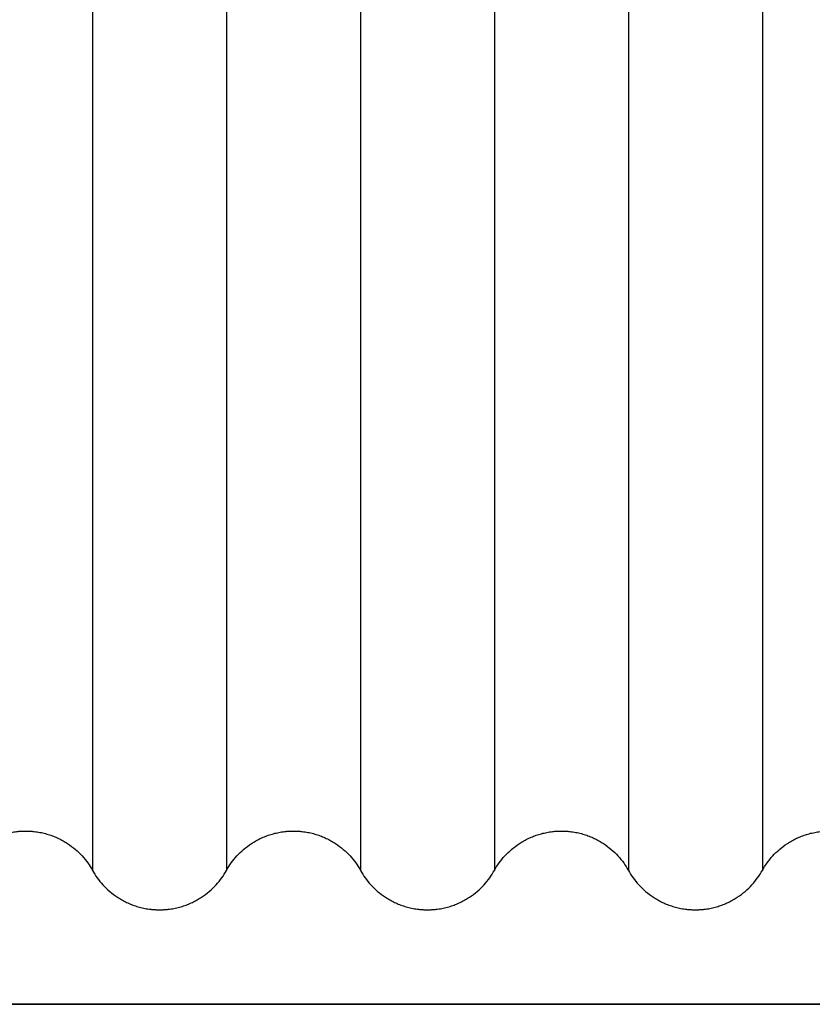
# Model space of a CAD drawing. Units: millimetres. Extents: x 0 to 1565, y 0 to 1106.
# Drawn here: x 251 to 302, y 352 to 414 of the extents above; entities that cross this region are included whole.
import ezdxf

# ---------------------------------------------------------------- set-up
doc = ezdxf.new("R2010")
doc.units = ezdxf.units.MM
doc.header["$LTSCALE"] = 5
doc.header["$MEASUREMENT"] = 0

# ---------------------------------------------------------------- blocks, each defined once
blk = doc.blocks.new('Taro I panel A')
at = {"color": 7}
for p, q in [((256.07, 893.045), (256.07, 660.045)), ((264.57, 893.045), (264.57, 660.045)), ((273.07, 893.045), (273.07, 660.045)), ((281.57, 893.045), (281.57, 660.045)), ((290.07, 893.045), (290.07, 660.045)), ((298.57, 893.045), (298.57, 660.045))]:
    blk.add_line(p, q, dxfattribs=at)
at = {"color": 7, "lineweight": 35}
blk.add_lwpolyline([(152.32, 651.545), (152.32, 901.545), (402.32, 901.545), (402.32, 651.545)], close=True, dxfattribs=at)
at = {"color": 7}
for points, knots in [([(243.32, 657.545), (243.324, 657.545), (243.328, 657.545), (243.332, 657.545), (243.336, 657.545), (243.34, 657.545), (243.344, 657.545), (243.351, 657.545), (243.359, 657.545), (243.367, 657.545), (243.382, 657.546), (243.398, 657.546), (243.413, 657.546), (243.428, 657.546), (243.444, 657.547), (243.459, 657.547), (243.475, 657.548), (243.49, 657.548), (243.505, 657.549), (243.536, 657.55), (243.567, 657.551), (243.598, 657.553), (243.629, 657.555), (243.659, 657.557), (243.69, 657.559), (243.721, 657.562), (243.751, 657.564), (243.782, 657.567), (243.812, 657.57), (243.843, 657.573), (243.873, 657.577), (243.934, 657.584), (243.995, 657.592), (244.055, 657.601), (244.115, 657.61), (244.175, 657.621), (244.235, 657.632), (244.295, 657.643), (244.354, 657.656), (244.413, 657.67), (244.529, 657.696), (244.644, 657.727), (244.758, 657.763), (244.87, 657.797), (244.98, 657.836), (245.089, 657.878), (245.196, 657.92), (245.301, 657.965), (245.404, 658.015), (245.506, 658.062), (245.605, 658.114), (245.702, 658.169), (245.798, 658.222), (245.891, 658.279), (245.983, 658.339), (246.157, 658.453), (246.324, 658.578), (246.482, 658.713), (246.634, 658.843), (246.777, 658.982), (246.911, 659.129), (247.041, 659.271), (247.161, 659.42), (247.273, 659.576), (247.381, 659.726), (247.48, 659.883), (247.57, 660.045), (247.661, 660.208), (247.761, 660.366), (247.87, 660.517), (247.981, 660.672), (248.101, 660.821), (248.229, 660.961), (248.363, 661.108), (248.505, 661.245), (248.656, 661.374), (248.815, 661.511), (248.983, 661.637), (249.158, 661.752), (249.251, 661.813), (249.346, 661.87), (249.443, 661.924), (249.542, 661.98), (249.643, 662.032), (249.746, 662.081), (249.848, 662.129), (249.952, 662.173), (250.057, 662.214), (250.164, 662.256), (250.273, 662.294), (250.382, 662.328), (250.494, 662.362), (250.607, 662.393), (250.721, 662.419), (250.779, 662.433), (250.837, 662.445), (250.895, 662.456), (250.954, 662.468), (251.012, 662.478), (251.071, 662.487), (251.133, 662.497), (251.195, 662.505), (251.257, 662.512), (251.288, 662.516), (251.319, 662.519), (251.35, 662.522), (251.381, 662.525), (251.412, 662.528), (251.444, 662.531), (251.475, 662.533), (251.506, 662.535), (251.538, 662.537), (251.569, 662.539), (251.6, 662.54), (251.632, 662.542), (251.647, 662.542), (251.663, 662.543), (251.679, 662.543), (251.695, 662.544), (251.71, 662.544), (251.726, 662.544), (251.742, 662.545), (251.757, 662.545), (251.773, 662.545), (251.781, 662.545), (251.789, 662.545), (251.797, 662.545), (251.801, 662.545), (251.805, 662.545), (251.809, 662.545), (251.811, 662.545), (251.813, 662.545), (251.815, 662.545), (251.816, 662.545), (251.818, 662.545), (251.82, 662.545), (251.824, 662.545), (251.828, 662.545), (251.832, 662.545), (251.836, 662.545), (251.84, 662.545), (251.844, 662.545), (251.851, 662.545), (251.859, 662.545), (251.867, 662.545), (251.882, 662.545), (251.898, 662.545), (251.913, 662.544), (251.928, 662.544), (251.944, 662.544), (251.959, 662.543), (251.975, 662.543), (251.99, 662.542), (252.005, 662.542), (252.036, 662.541), (252.067, 662.539), (252.098, 662.537), (252.129, 662.536), (252.159, 662.534), (252.19, 662.531), (252.221, 662.529), (252.251, 662.526), (252.282, 662.523), (252.312, 662.52), (252.343, 662.517), (252.373, 662.514), (252.434, 662.507), (252.495, 662.499), (252.555, 662.489), (252.615, 662.48), (252.675, 662.47), (252.735, 662.458), (252.795, 662.447), (252.854, 662.435), (252.913, 662.421), (253.029, 662.394), (253.144, 662.363), (253.258, 662.328), (253.37, 662.293), (253.48, 662.255), (253.589, 662.212), (253.696, 662.17), (253.801, 662.125), (253.904, 662.076), (254.006, 662.028), (254.105, 661.977), (254.202, 661.922), (254.298, 661.868), (254.391, 661.812), (254.483, 661.752), (254.657, 661.638), (254.824, 661.513), (254.982, 661.377), (255.134, 661.247), (255.277, 661.109), (255.411, 660.961), (255.541, 660.82), (255.661, 660.671), (255.773, 660.515), (255.881, 660.364), (255.98, 660.207), (256.07, 660.045), (256.161, 659.883), (256.26, 659.726), (256.368, 659.576), (256.479, 659.42), (256.6, 659.271), (256.729, 659.129), (256.864, 658.982), (257.007, 658.843), (257.159, 658.713), (257.317, 658.578), (257.484, 658.453), (257.658, 658.339), (257.75, 658.279), (257.843, 658.222), (257.938, 658.169), (258.036, 658.114), (258.135, 658.062), (258.236, 658.015), (258.34, 657.965), (258.445, 657.92), (258.551, 657.878), (258.66, 657.836), (258.771, 657.797), (258.882, 657.763), (258.997, 657.727), (259.112, 657.696), (259.228, 657.67), (259.287, 657.656), (259.346, 657.643), (259.406, 657.632), (259.465, 657.621), (259.525, 657.61), (259.585, 657.601), (259.646, 657.592), (259.707, 657.584), (259.767, 657.577), (259.798, 657.573), (259.828, 657.57), (259.859, 657.567), (259.89, 657.564), (259.92, 657.562), (259.951, 657.559), (259.982, 657.557), (260.012, 657.555), (260.043, 657.553), (260.074, 657.551), (260.105, 657.55), (260.135, 657.549), (260.151, 657.548), (260.166, 657.548), (260.182, 657.547), (260.197, 657.547), (260.212, 657.546), (260.228, 657.546), (260.243, 657.546), (260.259, 657.546), (260.274, 657.545), (260.282, 657.545), (260.29, 657.545), (260.297, 657.545), (260.301, 657.545), (260.305, 657.545), (260.309, 657.545), (260.311, 657.545), (260.313, 657.545), (260.315, 657.545), (260.317, 657.545), (260.318, 657.545), (260.32, 657.545)], [631.40438, 631.40438, 631.40438, 631.40438, 631.415952, 631.415952, 631.415952, 631.427524, 631.427524, 631.427524, 631.450667, 631.450667, 631.450667, 631.496949, 631.496949, 631.496949, 631.543223, 631.543223, 631.543223, 631.589484, 631.589484, 631.589484, 631.681953, 631.681953, 631.681953, 631.774323, 631.774323, 631.774323, 631.866559, 631.866559, 631.866559, 631.958632, 631.958632, 631.958632, 632.142174, 632.142174, 632.142174, 632.324674, 632.324674, 632.324674, 632.505962, 632.505962, 632.505962, 632.86424, 632.86424, 632.86424, 633.215055, 633.215055, 633.215055, 633.558465, 633.558465, 633.558465, 633.894049, 633.894049, 633.894049, 634.221847, 634.221847, 634.221847, 634.847079, 634.847079, 634.847079, 635.445581, 635.445581, 635.445581, 636.020809, 636.020809, 636.020809, 636.577237, 636.577237, 636.577237, 637.1368, 637.1368, 637.1368, 637.708894, 637.708894, 637.708894, 638.30312, 638.30312, 638.30312, 638.932628, 638.932628, 638.932628, 639.265691, 639.265691, 639.265691, 639.606791, 639.606791, 639.606791, 639.944931, 639.944931, 639.944931, 640.290235, 640.290235, 640.290235, 640.641411, 640.641411, 640.641411, 640.819072, 640.819072, 640.819072, 640.99791, 640.99791, 640.99791, 641.184995, 641.184995, 641.184995, 641.278857, 641.278857, 641.278857, 641.372892, 641.372892, 641.372892, 641.467068, 641.467068, 641.467068, 641.56135, 641.56135, 641.56135, 641.60852, 641.60852, 641.60852, 641.655702, 641.655702, 641.655702, 641.702894, 641.702894, 641.702894, 641.726491, 641.726491, 641.726491, 641.73829, 641.73829, 641.73829, 641.74419, 641.74419, 641.74419, 641.750089, 641.750089, 641.750089, 641.761661, 641.761661, 641.761661, 641.773233, 641.773233, 641.773233, 641.796376, 641.796376, 641.796376, 641.842658, 641.842658, 641.842658, 641.888932, 641.888932, 641.888932, 641.935193, 641.935193, 641.935193, 642.027662, 642.027662, 642.027662, 642.120032, 642.120032, 642.120032, 642.212268, 642.212268, 642.212268, 642.304341, 642.304341, 642.304341, 642.487883, 642.487883, 642.487883, 642.670383, 642.670383, 642.670383, 642.85167, 642.85167, 642.85167, 643.209949, 643.209949, 643.209949, 643.560763, 643.560763, 643.560763, 643.904174, 643.904174, 643.904174, 644.239758, 644.239758, 644.239758, 644.567556, 644.567556, 644.567556, 645.192788, 645.192788, 645.192788, 645.79129, 645.79129, 645.79129, 646.366518, 646.366518, 646.366518, 646.922946, 646.922946, 646.922946, 647.479375, 647.479375, 647.479375, 648.054603, 648.054603, 648.054603, 648.653105, 648.653105, 648.653105, 649.278337, 649.278337, 649.278337, 649.606134, 649.606134, 649.606134, 649.941718, 649.941718, 649.941718, 650.285129, 650.285129, 650.285129, 650.635944, 650.635944, 650.635944, 650.994222, 650.994222, 650.994222, 651.175509, 651.175509, 651.175509, 651.35801, 651.35801, 651.35801, 651.541551, 651.541551, 651.541551, 651.633624, 651.633624, 651.633624, 651.725861, 651.725861, 651.725861, 651.81823, 651.81823, 651.81823, 651.910699, 651.910699, 651.910699, 651.956961, 651.956961, 651.956961, 652.003235, 652.003235, 652.003235, 652.049517, 652.049517, 652.049517, 652.07266, 652.07266, 652.07266, 652.084231, 652.084231, 652.084231, 652.090017, 652.090017, 652.090017, 652.095801, 652.095801, 652.095801, 652.095801]), ([(260.32, 657.545), (260.324, 657.545), (260.328, 657.545), (260.332, 657.545), (260.336, 657.545), (260.34, 657.545), (260.344, 657.545), (260.351, 657.545), (260.359, 657.545), (260.367, 657.545), (260.382, 657.546), (260.398, 657.546), (260.413, 657.546), (260.428, 657.546), (260.444, 657.547), (260.459, 657.547), (260.475, 657.548), (260.49, 657.548), (260.505, 657.549), (260.536, 657.55), (260.567, 657.551), (260.598, 657.553), (260.629, 657.555), (260.659, 657.557), (260.69, 657.559), (260.721, 657.562), (260.751, 657.564), (260.782, 657.567), (260.812, 657.57), (260.843, 657.573), (260.873, 657.577), (260.934, 657.584), (260.995, 657.592), (261.055, 657.601), (261.115, 657.61), (261.175, 657.621), (261.235, 657.632), (261.295, 657.643), (261.354, 657.656), (261.413, 657.67), (261.529, 657.696), (261.644, 657.727), (261.758, 657.763), (261.87, 657.797), (261.98, 657.836), (262.089, 657.878), (262.196, 657.92), (262.301, 657.965), (262.404, 658.015), (262.506, 658.062), (262.605, 658.114), (262.702, 658.169), (262.798, 658.222), (262.891, 658.279), (262.983, 658.339), (263.157, 658.453), (263.324, 658.578), (263.482, 658.713), (263.634, 658.843), (263.777, 658.982), (263.911, 659.129), (264.041, 659.271), (264.161, 659.42), (264.273, 659.576), (264.381, 659.726), (264.48, 659.883), (264.57, 660.045), (264.661, 660.208), (264.761, 660.366), (264.87, 660.517), (264.981, 660.672), (265.101, 660.821), (265.229, 660.961), (265.363, 661.108), (265.505, 661.245), (265.656, 661.374), (265.815, 661.511), (265.983, 661.637), (266.158, 661.752), (266.251, 661.813), (266.346, 661.87), (266.443, 661.924), (266.542, 661.98), (266.643, 662.032), (266.746, 662.081), (266.848, 662.129), (266.952, 662.173), (267.057, 662.214), (267.164, 662.256), (267.273, 662.294), (267.382, 662.328), (267.494, 662.362), (267.607, 662.393), (267.721, 662.419), (267.779, 662.433), (267.837, 662.445), (267.895, 662.456), (267.954, 662.468), (268.012, 662.478), (268.071, 662.487), (268.133, 662.497), (268.195, 662.505), (268.257, 662.512), (268.288, 662.516), (268.319, 662.519), (268.35, 662.522), (268.381, 662.525), (268.412, 662.528), (268.444, 662.531), (268.475, 662.533), (268.506, 662.535), (268.538, 662.537), (268.569, 662.539), (268.6, 662.54), (268.632, 662.542), (268.647, 662.542), (268.663, 662.543), (268.679, 662.543), (268.695, 662.544), (268.71, 662.544), (268.726, 662.544), (268.742, 662.545), (268.757, 662.545), (268.773, 662.545), (268.781, 662.545), (268.789, 662.545), (268.797, 662.545), (268.801, 662.545), (268.805, 662.545), (268.809, 662.545), (268.811, 662.545), (268.813, 662.545), (268.815, 662.545), (268.816, 662.545), (268.818, 662.545), (268.82, 662.545), (268.824, 662.545), (268.828, 662.545), (268.832, 662.545), (268.836, 662.545), (268.84, 662.545), (268.844, 662.545), (268.851, 662.545), (268.859, 662.545), (268.867, 662.545), (268.882, 662.545), (268.898, 662.545), (268.913, 662.544), (268.928, 662.544), (268.944, 662.544), (268.959, 662.543), (268.975, 662.543), (268.99, 662.542), (269.005, 662.542), (269.036, 662.541), (269.067, 662.539), (269.098, 662.537), (269.129, 662.536), (269.159, 662.534), (269.19, 662.531), (269.221, 662.529), (269.251, 662.526), (269.282, 662.523), (269.312, 662.52), (269.343, 662.517), (269.373, 662.514), (269.434, 662.507), (269.495, 662.499), (269.555, 662.489), (269.615, 662.48), (269.675, 662.47), (269.735, 662.458), (269.795, 662.447), (269.854, 662.435), (269.913, 662.421), (270.029, 662.394), (270.144, 662.363), (270.258, 662.328), (270.37, 662.293), (270.48, 662.255), (270.589, 662.212), (270.696, 662.17), (270.801, 662.125), (270.904, 662.076), (271.006, 662.028), (271.105, 661.977), (271.202, 661.922), (271.298, 661.868), (271.391, 661.812), (271.483, 661.752), (271.657, 661.638), (271.824, 661.513), (271.982, 661.377), (272.134, 661.247), (272.277, 661.109), (272.411, 660.961), (272.541, 660.82), (272.661, 660.671), (272.773, 660.515), (272.881, 660.364), (272.98, 660.207), (273.07, 660.045)], [652.095801, 652.095801, 652.095801, 652.095801, 652.107375, 652.107375, 652.107375, 652.118946, 652.118946, 652.118946, 652.142089, 652.142089, 652.142089, 652.188372, 652.188372, 652.188372, 652.234645, 652.234645, 652.234645, 652.280907, 652.280907, 652.280907, 652.373376, 652.373376, 652.373376, 652.465746, 652.465746, 652.465746, 652.557982, 652.557982, 652.557982, 652.650055, 652.650055, 652.650055, 652.833597, 652.833597, 652.833597, 653.016097, 653.016097, 653.016097, 653.197384, 653.197384, 653.197384, 653.555663, 653.555663, 653.555663, 653.906477, 653.906477, 653.906477, 654.249888, 654.249888, 654.249888, 654.585472, 654.585472, 654.585472, 654.913269, 654.913269, 654.913269, 655.538501, 655.538501, 655.538501, 656.137003, 656.137003, 656.137003, 656.712231, 656.712231, 656.712231, 657.26866, 657.26866, 657.26866, 657.828223, 657.828223, 657.828223, 658.400316, 658.400316, 658.400316, 658.994543, 658.994543, 658.994543, 659.624051, 659.624051, 659.624051, 659.957114, 659.957114, 659.957114, 660.298213, 660.298213, 660.298213, 660.636354, 660.636354, 660.636354, 660.981657, 660.981657, 660.981657, 661.332834, 661.332834, 661.332834, 661.510495, 661.510495, 661.510495, 661.689333, 661.689333, 661.689333, 661.876418, 661.876418, 661.876418, 661.97028, 661.97028, 661.97028, 662.064315, 662.064315, 662.064315, 662.158491, 662.158491, 662.158491, 662.252773, 662.252773, 662.252773, 662.299942, 662.299942, 662.299942, 662.347125, 662.347125, 662.347125, 662.394316, 662.394316, 662.394316, 662.417914, 662.417914, 662.417914, 662.429713, 662.429713, 662.429713, 662.435612, 662.435612, 662.435612, 662.441512, 662.441512, 662.441512, 662.453084, 662.453084, 662.453084, 662.464655, 662.464655, 662.464655, 662.487798, 662.487798, 662.487798, 662.53408, 662.53408, 662.53408, 662.580354, 662.580354, 662.580354, 662.626616, 662.626616, 662.626616, 662.719085, 662.719085, 662.719085, 662.811454, 662.811454, 662.811454, 662.903691, 662.903691, 662.903691, 662.995764, 662.995764, 662.995764, 663.179305, 663.179305, 663.179305, 663.361806, 663.361806, 663.361806, 663.543093, 663.543093, 663.543093, 663.901371, 663.901371, 663.901371, 664.252186, 664.252186, 664.252186, 664.595597, 664.595597, 664.595597, 664.931181, 664.931181, 664.931181, 665.258978, 665.258978, 665.258978, 665.88421, 665.88421, 665.88421, 666.482712, 666.482712, 666.482712, 667.05794, 667.05794, 667.05794, 667.614369, 667.614369, 667.614369, 667.614369]), ([(281.57, 660.045), (281.661, 660.208), (281.761, 660.366), (281.87, 660.517), (281.981, 660.672), (282.101, 660.821), (282.229, 660.961), (282.363, 661.108), (282.505, 661.245), (282.656, 661.374), (282.815, 661.511), (282.983, 661.637), (283.158, 661.752), (283.251, 661.813), (283.346, 661.87), (283.443, 661.924), (283.542, 661.98), (283.643, 662.032), (283.746, 662.081), (283.848, 662.129), (283.952, 662.173), (284.057, 662.214), (284.164, 662.256), (284.273, 662.294), (284.382, 662.328), (284.494, 662.362), (284.607, 662.393), (284.721, 662.419), (284.779, 662.433), (284.837, 662.445), (284.895, 662.456), (284.954, 662.468), (285.012, 662.478), (285.071, 662.487), (285.133, 662.497), (285.195, 662.505), (285.257, 662.512), (285.288, 662.516), (285.319, 662.519), (285.35, 662.522), (285.381, 662.525), (285.412, 662.528), (285.444, 662.531), (285.475, 662.533), (285.506, 662.535), (285.538, 662.537), (285.569, 662.539), (285.6, 662.54), (285.632, 662.542), (285.647, 662.542), (285.663, 662.543), (285.679, 662.543), (285.695, 662.544), (285.71, 662.544), (285.726, 662.544), (285.742, 662.545), (285.757, 662.545), (285.773, 662.545), (285.781, 662.545), (285.789, 662.545), (285.797, 662.545), (285.801, 662.545), (285.805, 662.545), (285.809, 662.545), (285.811, 662.545), (285.813, 662.545), (285.815, 662.545), (285.816, 662.545), (285.818, 662.545), (285.82, 662.545), (285.824, 662.545), (285.828, 662.545), (285.832, 662.545), (285.836, 662.545), (285.84, 662.545), (285.844, 662.545), (285.851, 662.545), (285.859, 662.545), (285.867, 662.545), (285.882, 662.545), (285.898, 662.545), (285.913, 662.544), (285.928, 662.544), (285.944, 662.544), (285.959, 662.543), (285.975, 662.543), (285.99, 662.542), (286.005, 662.542), (286.036, 662.541), (286.067, 662.539), (286.098, 662.537), (286.129, 662.536), (286.159, 662.534), (286.19, 662.531), (286.221, 662.529), (286.251, 662.526), (286.282, 662.523), (286.312, 662.52), (286.343, 662.517), (286.373, 662.514), (286.434, 662.507), (286.495, 662.499), (286.555, 662.489), (286.615, 662.48), (286.675, 662.47), (286.735, 662.458), (286.795, 662.447), (286.854, 662.435), (286.913, 662.421), (287.029, 662.394), (287.144, 662.363), (287.258, 662.328), (287.37, 662.293), (287.48, 662.255), (287.589, 662.212), (287.696, 662.17), (287.801, 662.125), (287.904, 662.076), (288.006, 662.028), (288.105, 661.977), (288.202, 661.922), (288.298, 661.868), (288.391, 661.812), (288.483, 661.752), (288.657, 661.638), (288.824, 661.513), (288.982, 661.377), (289.134, 661.247), (289.277, 661.109), (289.411, 660.961), (289.541, 660.82), (289.661, 660.671), (289.773, 660.515), (289.881, 660.364), (289.98, 660.207), (290.07, 660.045)], [677.960082, 677.960082, 677.960082, 677.960082, 678.519645, 678.519645, 678.519645, 679.091739, 679.091739, 679.091739, 679.685966, 679.685966, 679.685966, 680.315474, 680.315474, 680.315474, 680.648536, 680.648536, 680.648536, 680.989636, 680.989636, 680.989636, 681.327776, 681.327776, 681.327776, 681.67308, 681.67308, 681.67308, 682.024257, 682.024257, 682.024257, 682.201917, 682.201917, 682.201917, 682.380755, 682.380755, 682.380755, 682.56784, 682.56784, 682.56784, 682.661702, 682.661702, 682.661702, 682.755737, 682.755737, 682.755737, 682.849914, 682.849914, 682.849914, 682.944196, 682.944196, 682.944196, 682.991365, 682.991365, 682.991365, 683.038547, 683.038547, 683.038547, 683.085739, 683.085739, 683.085739, 683.109336, 683.109336, 683.109336, 683.121135, 683.121135, 683.121135, 683.127035, 683.127035, 683.127035, 683.132935, 683.132935, 683.132935, 683.144506, 683.144506, 683.144506, 683.156078, 683.156078, 683.156078, 683.179221, 683.179221, 683.179221, 683.225503, 683.225503, 683.225503, 683.271777, 683.271777, 683.271777, 683.318038, 683.318038, 683.318038, 683.410507, 683.410507, 683.410507, 683.502877, 683.502877, 683.502877, 683.595113, 683.595113, 683.595113, 683.687186, 683.687186, 683.687186, 683.870728, 683.870728, 683.870728, 684.053229, 684.053229, 684.053229, 684.234516, 684.234516, 684.234516, 684.592794, 684.592794, 684.592794, 684.943609, 684.943609, 684.943609, 685.287019, 685.287019, 685.287019, 685.622603, 685.622603, 685.622603, 685.950401, 685.950401, 685.950401, 686.575633, 686.575633, 686.575633, 687.174135, 687.174135, 687.174135, 687.749363, 687.749363, 687.749363, 688.305791, 688.305791, 688.305791, 688.305791]), ([(298.57, 660.045), (298.661, 660.208), (298.761, 660.366), (298.87, 660.517), (298.981, 660.672), (299.101, 660.821), (299.229, 660.961), (299.363, 661.108), (299.505, 661.245), (299.656, 661.374), (299.815, 661.511), (299.983, 661.637), (300.158, 661.752), (300.251, 661.813), (300.346, 661.87), (300.443, 661.924), (300.542, 661.98), (300.643, 662.032), (300.746, 662.081), (300.848, 662.129), (300.952, 662.173), (301.057, 662.214), (301.164, 662.256), (301.273, 662.294), (301.382, 662.328), (301.494, 662.362), (301.607, 662.393), (301.721, 662.419), (301.779, 662.433), (301.837, 662.445), (301.895, 662.456), (301.954, 662.468), (302.012, 662.478), (302.071, 662.487), (302.133, 662.497), (302.195, 662.505), (302.257, 662.512), (302.288, 662.516), (302.319, 662.519), (302.35, 662.522), (302.381, 662.525), (302.412, 662.528), (302.444, 662.531), (302.475, 662.533), (302.506, 662.535), (302.538, 662.537), (302.569, 662.539), (302.6, 662.54), (302.632, 662.542), (302.647, 662.542), (302.663, 662.543), (302.679, 662.543), (302.695, 662.544), (302.71, 662.544), (302.726, 662.544), (302.742, 662.545), (302.757, 662.545), (302.773, 662.545), (302.781, 662.545), (302.789, 662.545), (302.797, 662.545), (302.801, 662.545), (302.805, 662.545), (302.809, 662.545), (302.811, 662.545), (302.813, 662.545), (302.815, 662.545), (302.816, 662.545), (302.818, 662.545), (302.82, 662.545), (302.824, 662.545), (302.828, 662.545), (302.832, 662.545), (302.836, 662.545), (302.84, 662.545), (302.844, 662.545), (302.851, 662.545), (302.859, 662.545), (302.867, 662.545), (302.882, 662.545), (302.898, 662.545), (302.913, 662.544), (302.928, 662.544), (302.944, 662.544), (302.959, 662.543), (302.975, 662.543), (302.99, 662.542), (303.005, 662.542), (303.036, 662.541), (303.067, 662.539), (303.098, 662.537), (303.129, 662.536), (303.159, 662.534), (303.19, 662.531), (303.221, 662.529), (303.251, 662.526), (303.282, 662.523), (303.312, 662.52), (303.343, 662.517), (303.373, 662.514), (303.434, 662.507), (303.495, 662.499), (303.555, 662.489), (303.615, 662.48), (303.675, 662.47), (303.735, 662.458), (303.795, 662.447), (303.854, 662.435), (303.913, 662.421), (304.029, 662.394), (304.144, 662.363), (304.258, 662.328), (304.37, 662.293), (304.48, 662.255), (304.589, 662.212), (304.696, 662.17), (304.801, 662.125), (304.904, 662.076), (305.006, 662.028), (305.105, 661.977), (305.202, 661.922), (305.298, 661.868), (305.391, 661.812), (305.483, 661.752), (305.657, 661.638), (305.824, 661.513), (305.982, 661.377), (306.134, 661.247), (306.277, 661.109), (306.411, 660.961), (306.541, 660.82), (306.661, 660.671), (306.773, 660.515), (306.881, 660.364), (306.98, 660.207), (307.07, 660.045), (307.161, 659.883), (307.26, 659.726), (307.368, 659.576), (307.479, 659.42), (307.6, 659.271), (307.729, 659.129), (307.864, 658.982), (308.007, 658.843), (308.159, 658.713), (308.317, 658.578), (308.484, 658.453), (308.658, 658.339), (308.75, 658.279), (308.843, 658.222), (308.938, 658.169), (309.036, 658.114), (309.135, 658.062), (309.236, 658.015), (309.34, 657.965), (309.445, 657.92), (309.551, 657.878), (309.66, 657.836), (309.771, 657.797), (309.882, 657.763), (309.997, 657.727), (310.112, 657.696), (310.228, 657.67), (310.287, 657.656), (310.346, 657.643), (310.406, 657.632), (310.465, 657.621), (310.525, 657.61), (310.585, 657.601), (310.646, 657.592), (310.707, 657.584), (310.767, 657.577), (310.798, 657.573), (310.828, 657.57), (310.859, 657.567), (310.89, 657.564), (310.92, 657.562), (310.951, 657.559), (310.982, 657.557), (311.012, 657.555), (311.043, 657.553), (311.074, 657.551), (311.105, 657.55), (311.135, 657.549), (311.151, 657.548), (311.166, 657.548), (311.182, 657.547), (311.197, 657.547), (311.212, 657.546), (311.228, 657.546), (311.243, 657.546), (311.259, 657.546), (311.274, 657.545), (311.282, 657.545), (311.29, 657.545), (311.297, 657.545), (311.301, 657.545), (311.305, 657.545), (311.309, 657.545), (311.311, 657.545), (311.313, 657.545), (311.315, 657.545), (311.317, 657.545), (311.318, 657.545), (311.32, 657.545)], [698.651505, 698.651505, 698.651505, 698.651505, 699.211068, 699.211068, 699.211068, 699.783161, 699.783161, 699.783161, 700.377388, 700.377388, 700.377388, 701.006896, 701.006896, 701.006896, 701.339959, 701.339959, 701.339959, 701.681058, 701.681058, 701.681058, 702.019199, 702.019199, 702.019199, 702.364503, 702.364503, 702.364503, 702.715679, 702.715679, 702.715679, 702.89334, 702.89334, 702.89334, 703.072178, 703.072178, 703.072178, 703.259263, 703.259263, 703.259263, 703.353125, 703.353125, 703.353125, 703.44716, 703.44716, 703.44716, 703.541336, 703.541336, 703.541336, 703.635618, 703.635618, 703.635618, 703.682787, 703.682787, 703.682787, 703.72997, 703.72997, 703.72997, 703.777161, 703.777161, 703.777161, 703.800759, 703.800759, 703.800759, 703.812558, 703.812558, 703.812558, 703.818458, 703.818458, 703.818458, 703.824357, 703.824357, 703.824357, 703.835929, 703.835929, 703.835929, 703.8475, 703.8475, 703.8475, 703.870643, 703.870643, 703.870643, 703.916926, 703.916926, 703.916926, 703.963199, 703.963199, 703.963199, 704.009461, 704.009461, 704.009461, 704.10193, 704.10193, 704.10193, 704.1943, 704.1943, 704.1943, 704.286536, 704.286536, 704.286536, 704.378609, 704.378609, 704.378609, 704.562151, 704.562151, 704.562151, 704.744651, 704.744651, 704.744651, 704.925938, 704.925938, 704.925938, 705.284217, 705.284217, 705.284217, 705.635031, 705.635031, 705.635031, 705.978442, 705.978442, 705.978442, 706.314026, 706.314026, 706.314026, 706.641823, 706.641823, 706.641823, 707.267056, 707.267056, 707.267056, 707.865557, 707.865557, 707.865557, 708.440785, 708.440785, 708.440785, 708.997214, 708.997214, 708.997214, 709.553642, 709.553642, 709.553642, 710.128871, 710.128871, 710.128871, 710.727372, 710.727372, 710.727372, 711.352604, 711.352604, 711.352604, 711.680402, 711.680402, 711.680402, 712.015986, 712.015986, 712.015986, 712.359397, 712.359397, 712.359397, 712.710211, 712.710211, 712.710211, 713.06849, 713.06849, 713.06849, 713.249777, 713.249777, 713.249777, 713.432277, 713.432277, 713.432277, 713.615819, 713.615819, 713.615819, 713.707892, 713.707892, 713.707892, 713.800128, 713.800128, 713.800128, 713.892498, 713.892498, 713.892498, 713.984967, 713.984967, 713.984967, 714.031228, 714.031228, 714.031228, 714.077502, 714.077502, 714.077502, 714.123785, 714.123785, 714.123785, 714.146927, 714.146927, 714.146927, 714.158499, 714.158499, 714.158499, 714.164285, 714.164285, 714.164285, 714.170073, 714.170073, 714.170073, 714.170073]), ([(273.07, 660.045), (273.161, 659.883), (273.26, 659.726), (273.368, 659.576), (273.479, 659.42), (273.6, 659.271), (273.729, 659.129), (273.864, 658.982), (274.007, 658.843), (274.159, 658.713), (274.317, 658.578), (274.484, 658.453), (274.658, 658.339), (274.75, 658.279), (274.843, 658.222), (274.938, 658.169), (275.036, 658.114), (275.135, 658.062), (275.236, 658.015), (275.34, 657.965), (275.445, 657.92), (275.551, 657.878), (275.66, 657.836), (275.771, 657.797), (275.882, 657.763), (275.997, 657.727), (276.112, 657.696), (276.228, 657.67), (276.287, 657.656), (276.346, 657.643), (276.406, 657.632), (276.465, 657.621), (276.525, 657.61), (276.585, 657.601), (276.646, 657.592), (276.707, 657.584), (276.767, 657.577), (276.798, 657.573), (276.828, 657.57), (276.859, 657.567), (276.89, 657.564), (276.92, 657.562), (276.951, 657.559), (276.982, 657.557), (277.012, 657.555), (277.043, 657.553), (277.074, 657.551), (277.105, 657.55), (277.135, 657.549), (277.151, 657.548), (277.166, 657.548), (277.182, 657.547), (277.197, 657.547), (277.212, 657.546), (277.228, 657.546), (277.243, 657.546), (277.259, 657.546), (277.274, 657.545), (277.282, 657.545), (277.29, 657.545), (277.297, 657.545), (277.301, 657.545), (277.305, 657.545), (277.309, 657.545), (277.311, 657.545), (277.313, 657.545), (277.315, 657.545), (277.317, 657.545), (277.318, 657.545), (277.32, 657.545)], [667.614369, 667.614369, 667.614369, 667.614369, 668.170797, 668.170797, 668.170797, 668.746025, 668.746025, 668.746025, 669.344527, 669.344527, 669.344527, 669.969759, 669.969759, 669.969759, 670.297557, 670.297557, 670.297557, 670.633141, 670.633141, 670.633141, 670.976552, 670.976552, 670.976552, 671.327366, 671.327366, 671.327366, 671.685645, 671.685645, 671.685645, 671.866932, 671.866932, 671.866932, 672.049432, 672.049432, 672.049432, 672.232974, 672.232974, 672.232974, 672.325047, 672.325047, 672.325047, 672.417283, 672.417283, 672.417283, 672.509653, 672.509653, 672.509653, 672.602122, 672.602122, 672.602122, 672.648383, 672.648383, 672.648383, 672.694657, 672.694657, 672.694657, 672.740939, 672.740939, 672.740939, 672.764082, 672.764082, 672.764082, 672.775654, 672.775654, 672.775654, 672.78144, 672.78144, 672.78144, 672.787224, 672.787224, 672.787224, 672.787224]), ([(277.32, 657.545), (277.324, 657.545), (277.328, 657.545), (277.332, 657.545), (277.336, 657.545), (277.34, 657.545), (277.344, 657.545), (277.351, 657.545), (277.359, 657.545), (277.367, 657.545), (277.382, 657.546), (277.398, 657.546), (277.413, 657.546), (277.428, 657.546), (277.444, 657.547), (277.459, 657.547), (277.475, 657.548), (277.49, 657.548), (277.505, 657.549), (277.536, 657.55), (277.567, 657.551), (277.598, 657.553), (277.629, 657.555), (277.659, 657.557), (277.69, 657.559), (277.721, 657.562), (277.751, 657.564), (277.782, 657.567), (277.812, 657.57), (277.843, 657.573), (277.873, 657.577), (277.934, 657.584), (277.995, 657.592), (278.055, 657.601), (278.115, 657.61), (278.175, 657.621), (278.235, 657.632), (278.295, 657.643), (278.354, 657.656), (278.413, 657.67), (278.529, 657.696), (278.644, 657.727), (278.758, 657.763), (278.87, 657.797), (278.98, 657.836), (279.089, 657.878), (279.196, 657.92), (279.301, 657.965), (279.404, 658.015), (279.506, 658.062), (279.605, 658.114), (279.702, 658.169), (279.798, 658.222), (279.891, 658.279), (279.983, 658.339), (280.157, 658.453), (280.324, 658.578), (280.482, 658.713), (280.634, 658.843), (280.777, 658.982), (280.911, 659.129), (281.041, 659.271), (281.161, 659.42), (281.273, 659.576), (281.381, 659.726), (281.48, 659.883), (281.57, 660.045)], [672.787224, 672.787224, 672.787224, 672.787224, 672.798797, 672.798797, 672.798797, 672.810369, 672.810369, 672.810369, 672.833512, 672.833512, 672.833512, 672.879794, 672.879794, 672.879794, 672.926068, 672.926068, 672.926068, 672.972329, 672.972329, 672.972329, 673.064799, 673.064799, 673.064799, 673.157168, 673.157168, 673.157168, 673.249404, 673.249404, 673.249404, 673.341477, 673.341477, 673.341477, 673.525019, 673.525019, 673.525019, 673.70752, 673.70752, 673.70752, 673.888807, 673.888807, 673.888807, 674.247085, 674.247085, 674.247085, 674.5979, 674.5979, 674.5979, 674.94131, 674.94131, 674.94131, 675.276895, 675.276895, 675.276895, 675.604692, 675.604692, 675.604692, 676.229924, 676.229924, 676.229924, 676.828426, 676.828426, 676.828426, 677.403654, 677.403654, 677.403654, 677.960082, 677.960082, 677.960082, 677.960082]), ([(290.07, 660.045), (290.161, 659.883), (290.26, 659.726), (290.368, 659.576), (290.479, 659.42), (290.6, 659.271), (290.729, 659.129), (290.864, 658.982), (291.007, 658.843), (291.159, 658.713), (291.317, 658.578), (291.484, 658.453), (291.658, 658.339), (291.75, 658.279), (291.843, 658.222), (291.938, 658.169), (292.036, 658.114), (292.135, 658.062), (292.236, 658.015), (292.34, 657.965), (292.445, 657.92), (292.551, 657.878), (292.66, 657.836), (292.771, 657.797), (292.882, 657.763), (292.997, 657.727), (293.112, 657.696), (293.228, 657.67), (293.287, 657.656), (293.346, 657.643), (293.406, 657.632), (293.465, 657.621), (293.525, 657.61), (293.585, 657.601), (293.646, 657.592), (293.707, 657.584), (293.767, 657.577), (293.798, 657.573), (293.828, 657.57), (293.859, 657.567), (293.89, 657.564), (293.92, 657.562), (293.951, 657.559), (293.982, 657.557), (294.012, 657.555), (294.043, 657.553), (294.074, 657.551), (294.105, 657.55), (294.135, 657.549), (294.151, 657.548), (294.166, 657.548), (294.182, 657.547), (294.197, 657.547), (294.212, 657.546), (294.228, 657.546), (294.243, 657.546), (294.259, 657.546), (294.274, 657.545), (294.282, 657.545), (294.29, 657.545), (294.297, 657.545), (294.301, 657.545), (294.305, 657.545), (294.309, 657.545), (294.311, 657.545), (294.313, 657.545), (294.315, 657.545), (294.317, 657.545), (294.318, 657.545), (294.32, 657.545)], [688.305791, 688.305791, 688.305791, 688.305791, 688.86222, 688.86222, 688.86222, 689.437448, 689.437448, 689.437448, 690.03595, 690.03595, 690.03595, 690.661182, 690.661182, 690.661182, 690.988979, 690.988979, 690.988979, 691.324564, 691.324564, 691.324564, 691.667974, 691.667974, 691.667974, 692.018789, 692.018789, 692.018789, 692.377067, 692.377067, 692.377067, 692.558354, 692.558354, 692.558354, 692.740855, 692.740855, 692.740855, 692.924397, 692.924397, 692.924397, 693.016469, 693.016469, 693.016469, 693.108706, 693.108706, 693.108706, 693.201075, 693.201075, 693.201075, 693.293545, 693.293545, 693.293545, 693.339806, 693.339806, 693.339806, 693.38608, 693.38608, 693.38608, 693.432362, 693.432362, 693.432362, 693.455505, 693.455505, 693.455505, 693.467076, 693.467076, 693.467076, 693.472862, 693.472862, 693.472862, 693.478649, 693.478649, 693.478649, 693.478649]), ([(294.32, 657.545), (294.324, 657.545), (294.328, 657.545), (294.332, 657.545), (294.336, 657.545), (294.34, 657.545), (294.344, 657.545), (294.351, 657.545), (294.359, 657.545), (294.367, 657.545), (294.382, 657.546), (294.398, 657.546), (294.413, 657.546), (294.428, 657.546), (294.444, 657.547), (294.459, 657.547), (294.475, 657.548), (294.49, 657.548), (294.505, 657.549), (294.536, 657.55), (294.567, 657.551), (294.598, 657.553), (294.629, 657.555), (294.659, 657.557), (294.69, 657.559), (294.721, 657.562), (294.751, 657.564), (294.782, 657.567), (294.812, 657.57), (294.843, 657.573), (294.873, 657.577), (294.934, 657.584), (294.995, 657.592), (295.055, 657.601), (295.115, 657.61), (295.175, 657.621), (295.235, 657.632), (295.295, 657.643), (295.354, 657.656), (295.413, 657.67), (295.529, 657.696), (295.644, 657.727), (295.758, 657.763), (295.87, 657.797), (295.98, 657.836), (296.089, 657.878), (296.196, 657.92), (296.301, 657.965), (296.404, 658.015), (296.506, 658.062), (296.605, 658.114), (296.702, 658.169), (296.798, 658.222), (296.891, 658.279), (296.983, 658.339), (297.157, 658.453), (297.324, 658.578), (297.482, 658.713), (297.634, 658.843), (297.777, 658.982), (297.911, 659.129), (298.041, 659.271), (298.161, 659.42), (298.273, 659.576), (298.381, 659.726), (298.48, 659.883), (298.57, 660.045)], [693.478649, 693.478649, 693.478649, 693.478649, 693.49022, 693.49022, 693.49022, 693.501792, 693.501792, 693.501792, 693.524934, 693.524934, 693.524934, 693.571217, 693.571217, 693.571217, 693.617491, 693.617491, 693.617491, 693.663752, 693.663752, 693.663752, 693.756221, 693.756221, 693.756221, 693.848591, 693.848591, 693.848591, 693.940827, 693.940827, 693.940827, 694.0329, 694.0329, 694.0329, 694.216442, 694.216442, 694.216442, 694.398942, 694.398942, 694.398942, 694.580229, 694.580229, 694.580229, 694.938508, 694.938508, 694.938508, 695.289322, 695.289322, 695.289322, 695.632733, 695.632733, 695.632733, 695.968317, 695.968317, 695.968317, 696.296115, 696.296115, 696.296115, 696.921347, 696.921347, 696.921347, 697.519848, 697.519848, 697.519848, 698.095077, 698.095077, 698.095077, 698.651505, 698.651505, 698.651505, 698.651505])]:
    blk.add_open_spline(points, degree=3, knots=knots, dxfattribs=at)

msp = doc.modelspace()

# ---------------------------------------------------------------- block references
msp.add_blockref('Taro I panel A', (0, -300))

doc.saveas('drawing.dxf')
